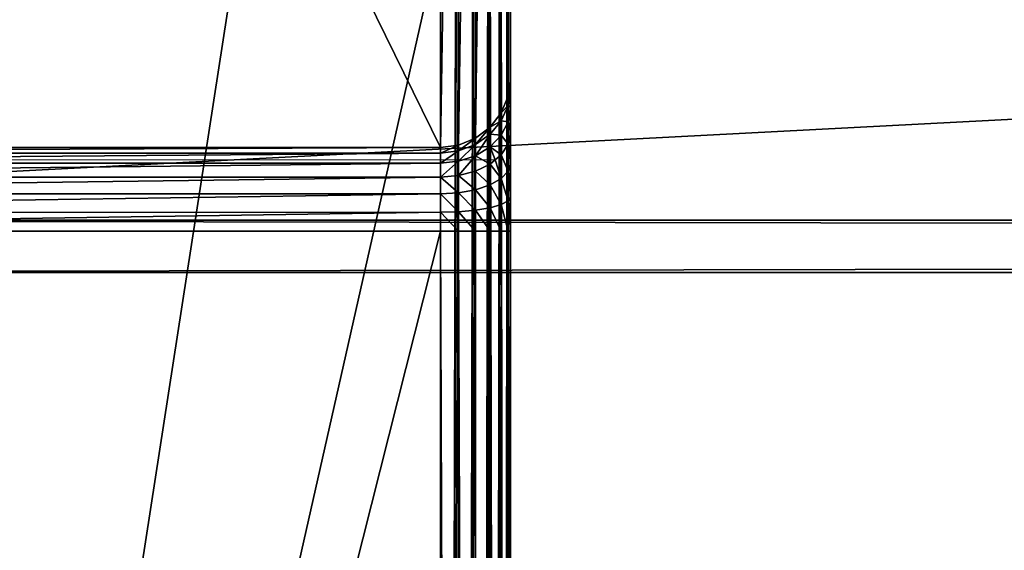
# Model space of a CAD drawing. Units: millimetres. Extents: x 0 to 1800, y 0 to 485.
# Drawn here: x 56 to 113, y 363 to 394 of the extents above; entities that cross this region are included whole.
import ezdxf

# ---------------------------------------------------------------- set-up
doc = ezdxf.new("R2010")
doc.units = ezdxf.units.MM
doc.layers.get('0').update_dxf_attribs({"true_color": 0xff5454})

# ---------------------------------------------------------------- blocks, each defined once
blk = doc.blocks.new('Grupa_44')
for p, q in [((0, 3, 37), (0, 1797, 37)), ((0, 1797, 3), (0, 3, 3)), ((3, 3, 40), (3, 1797, 40)), ((3, 3), (3, 1797))]:
    blk.add_line(p, q)
mesh = blk.add_polyface()
corners = [(0, 1797, 37), (0, 3, 3), (0, 3, 37), (0, 1797, 3)]
mesh.append_faces([[corners[k] for k in face] for face in [(0, 1, 2), (1, 0, 3)]], dxfattribs={"vtx0": -1})
mesh = blk.add_polyface()
corners = [(3, 1797, 40), (0, 3, 37), (3, 3, 40), (0, 1797, 37)]
mesh.append_faces([[corners[k] for k in face] for face in [(0, 1, 2), (1, 0, 3)]], dxfattribs={"vtx0": -1})
mesh = blk.add_polyface()
corners = [(0, 1797, 3), (3, 3), (0, 3, 3), (3, 1797)]
mesh.append_faces([[corners[k] for k in face] for face in [(0, 1, 2), (1, 0, 3)]], dxfattribs={"vtx0": -1})
mesh = blk.add_polyface()
corners = [(97, 3, 40), (3, 1797, 40), (3, 3, 40), (97, 1797, 40)]
mesh.append_faces([[corners[k] for k in face] for face in [(0, 1, 2), (1, 0, 3)]], dxfattribs={"vtx0": -1})
mesh = blk.add_polyface()
corners = [(97, 1797), (3, 3), (3, 1797), (97, 3)]
mesh.append_faces([[corners[k] for k in face] for face in [(0, 1, 2), (1, 0, 3)]], dxfattribs={"vtx0": -1})
blk = doc.blocks.new('P_aszczZewn_trzny_6')
for p, q in [((76, 33.065), (76, 498.255)), ((77.035, 498.231, 0.136), (77.035, 33.09, 0.136)), ((78, 498.161, 0.536), (78, 33.163, 0.536)), ((78.828, 498.049, 1.172), (78.828, 33.278, 1.172)), ((79.464, 497.903, 2), (79.464, 33.429, 2)), ((79.864, 497.732, 2.965), (79.864, 33.604, 2.965)), ((80, 33.792, 4), (80, 497.55, 4)), ((76, 474.42, 20), (76, 57.89, 20)), ((77.035, 57.89, 19.864), (77.035, 474.42, 19.864)), ((78, 57.89, 19.464), (78, 474.42, 19.464)), ((78.828, 57.89, 18.828), (78.828, 474.42, 18.828)), ((79.464, 57.89, 18), (79.464, 474.42, 18)), ((79.864, 57.89, 17.035), (79.864, 474.42, 17.035)), ((80, 474.42, 16), (80, 57.89, 16)), ((79.464, 106.983, 406.907), (79.464, 426.507, 406.907)), ((79.864, 106.808, 405.942), (79.864, 426.677, 405.942)), ((80, 426.859, 404.907), (80, 106.62, 404.907)), ((76, 426.154, 408.907), (76, 107.346, 408.907)), ((77.035, 107.321, 408.771), (77.035, 426.178, 408.771)), ((78, 107.249, 408.371), (78, 426.248, 408.371)), ((78.828, 107.133, 407.735), (78.828, 426.36, 407.735)), ((76, 409.372, 388.907), (76, 124.249, 388.907)), ((77.035, 124.249, 389.043), (77.035, 409.372, 389.043)), ((78, 124.249, 389.443), (78, 409.372, 389.443)), ((78.828, 124.249, 390.078), (78.828, 409.372, 390.078)), ((79.464, 124.249, 390.907), (79.464, 409.372, 390.907)), ((79.864, 124.249, 391.872), (79.864, 409.372, 391.872)), ((80, 409.372, 392.907), (80, 124.249, 392.907)), ((76, 124.249, 388.907), (4, 124.254, 388.906)), ((76, 124.249, 388.907), (76, 123.172, 388.771)), ((77.035, 124.249, 389.043), (76, 124.249, 388.907)), ((77.035, 123.142, 388.903), (77.035, 124.249, 389.043)), ((78, 124.249, 389.443), (77.035, 124.249, 389.043)), ((78, 123.054, 389.291), (78, 124.249, 389.443)), ((78.828, 124.249, 390.078), (78, 124.249, 389.443)), ((78.828, 122.913, 389.909), (78.828, 124.249, 390.078)), ((79.464, 124.249, 390.907), (78.828, 124.249, 390.078)), ((79.464, 122.729, 390.715), (79.464, 124.249, 390.907)), ((79.864, 124.249, 391.872), (79.464, 124.249, 390.907)), ((79.864, 122.516, 391.652), (79.864, 124.249, 391.872)), ((80, 124.249, 392.907), (79.864, 124.249, 391.872)), ((80, 124.249, 392.907), (80, 122.286, 392.658)), ((4, 123.178, 388.77), (76, 123.172, 388.771)), ((76, 123.172, 388.771), (76, 122.12, 388.371)), ((76, 123.172, 388.771), (77.035, 123.142, 388.903)), ((77.035, 123.142, 388.903), (78, 123.054, 389.291)), ((77.035, 122.061, 388.492), (77.035, 123.142, 388.903)), ((78, 123.054, 389.291), (78.828, 122.913, 389.909)), ((78, 121.885, 388.848), (78, 123.054, 389.291)), ((78.828, 121.607, 389.413), (78.828, 122.913, 389.909)), ((78.828, 122.913, 389.909), (79.464, 122.729, 390.715)), ((79.464, 122.729, 390.715), (79.864, 122.516, 391.652)), ((79.464, 121.244, 390.15), (79.464, 122.729, 390.715)), ((4, 122.125, 388.37), (76, 122.12, 388.371)), ((76, 122.12, 388.371), (76, 121.164, 387.735)), ((76, 122.12, 388.371), (77.035, 122.061, 388.492)), ((79.864, 122.516, 391.652), (80, 122.286, 392.658)), ((79.864, 120.822, 391.009), (79.864, 122.516, 391.652)), ((80, 122.286, 392.658), (80, 120.368, 391.93)), ((77.035, 121.078, 387.839), (77.035, 122.061, 388.492)), ((77.035, 122.061, 388.492), (78, 121.885, 388.848)), ((78, 120.824, 388.142), (78, 121.885, 388.848)), ((78, 121.885, 388.848), (78.828, 121.607, 389.413)), ((78.828, 121.607, 389.413), (79.464, 121.244, 390.15)), ((78.828, 120.421, 388.624), (78.828, 121.607, 389.413)), ((4, 121.169, 387.734), (76, 121.164, 387.735)), ((76, 121.164, 387.735), (76, 120.369, 386.907)), ((76, 121.164, 387.735), (77.035, 121.078, 387.839)), ((77.035, 120.26, 386.987), (77.035, 121.078, 387.839)), ((77.035, 121.078, 387.839), (78, 120.824, 388.142)), ((79.464, 121.244, 390.15), (79.864, 120.822, 391.009)), ((79.464, 119.895, 389.253), (79.464, 121.244, 390.15)), ((78, 120.824, 388.142), (78.828, 120.421, 388.624)), ((78, 119.941, 387.222), (78, 120.824, 388.142)), ((78.828, 120.421, 388.624), (79.114, 120.184, 388.907)), ((78.828, 119.434, 387.596), (78.828, 120.421, 388.624)), ((79.864, 120.822, 391.009), (80, 120.368, 391.93)), ((79.864, 119.283, 389.985), (79.864, 120.822, 391.009)), ((79.114, 120.184, 388.907), (0.886, 120.19, 388.906)), ((4, 120.375, 386.906), (76, 120.369, 386.907)), ((76, 120.369, 386.907), (77.035, 120.26, 386.987)), ((76, 120.369, 386.907), (76, 119.79, 385.942)), ((77.035, 119.665, 385.995), (77.035, 120.26, 386.987)), ((77.035, 120.26, 386.987), (78, 119.941, 387.222)), ((78, 119.941, 387.222), (78.828, 119.434, 387.596)), ((78, 119.298, 386.151), (78, 119.941, 387.222)), ((79.114, 120.184, 388.907), (79.464, 119.895, 389.253)), ((79.464, 119.895, 389.253), (79.864, 119.283, 389.985)), ((79.464, 118.773, 388.084), (79.464, 119.895, 389.253)), ((80, 120.368, 391.93), (80, 118.626, 390.771)), ((4, 119.795, 385.941), (76, 119.79, 385.942)), ((76, 119.465, 384.907), (4, 119.47, 384.906)), ((76, 119.79, 385.942), (77.035, 119.665, 385.995)), ((76, 119.79, 385.942), (76, 119.465, 384.907)), ((76, 54.546, 24), (76, 119.465, 384.907)), ((77.035, 119.331, 384.931), (76, 119.465, 384.907)), ((77.035, 119.665, 385.995), (78, 119.298, 386.151)), ((77.035, 119.331, 384.931), (77.035, 119.665, 385.995)), ((77.035, 119.331, 384.931), (77.035, 54.411, 24.024)), ((78, 118.937, 385.002), (77.035, 119.331, 384.931)), ((78, 118.937, 385.002), (78, 119.298, 386.151)), ((78, 119.298, 386.151), (78.828, 118.715, 386.399)), ((78.828, 119.434, 387.596), (79.464, 118.773, 388.084)), ((78.828, 118.715, 386.399), (78.828, 119.434, 387.596)), ((79.864, 119.283, 389.985), (80, 118.626, 390.771)), ((79.864, 118.003, 388.652), (79.864, 119.283, 389.985)), ((78, 118.937, 385.002), (78, 54.018, 24.095)), ((78.828, 118.312, 385.114), (78, 118.937, 385.002)), ((78.828, 118.715, 386.399), (79.464, 117.955, 386.722)), ((78.828, 118.312, 385.114), (78.828, 118.715, 386.399)), ((79.464, 118.773, 388.084), (79.864, 118.003, 388.652)), ((79.464, 117.955, 386.722), (79.464, 118.773, 388.084)), ((78.828, 118.312, 385.114), (78.828, 53.392, 24.207)), ((79.464, 117.496, 385.261), (78.828, 118.312, 385.114)), ((80, 118.626, 390.771), (80, 117.176, 389.261)), ((79.464, 117.955, 386.722), (79.864, 117.07, 387.099)), ((79.464, 117.496, 385.261), (79.464, 117.955, 386.722)), ((79.864, 118.003, 388.652), (80, 117.176, 389.261)), ((79.864, 117.07, 387.099), (79.864, 118.003, 388.652)), ((79.464, 117.496, 385.261), (79.464, 52.577, 24.354)), ((79.864, 116.547, 385.432), (79.464, 117.496, 385.261)), ((79.864, 117.07, 387.099), (80, 116.12, 387.502)), ((79.864, 116.547, 385.432), (79.864, 117.07, 387.099)), ((80, 117.176, 389.261), (80, 116.12, 387.502)), ((79.864, 116.547, 385.432), (79.864, 51.628, 24.525)), ((80, 115.528, 385.615), (79.864, 116.547, 385.432)), ((80, 116.12, 387.502), (80, 115.528, 385.615)), ((80, 50.609, 24.708), (80, 115.528, 385.615))]:
    blk.add_line(p, q)
mesh = blk.add_polyface()
corners = [(4, 498.255), (76, 33.065), (4, 33.065), (76, 498.255)]
mesh.append_faces([[corners[k] for k in face] for face in [(0, 1, 2), (1, 0, 3)]], dxfattribs={"vtx0": -1})
mesh = blk.add_polyface()
corners = [(76, 498.255), (77.035, 33.09, 0.136), (76, 33.065), (77.035, 498.231, 0.136)]
mesh.append_faces([[corners[k] for k in face] for face in [(0, 1, 2), (1, 0, 3)]], dxfattribs={"vtx0": -1})
mesh = blk.add_polyface()
corners = [(77.035, 498.231, 0.136), (78, 33.163, 0.536), (77.035, 33.09, 0.136), (78, 498.161, 0.536)]
mesh.append_faces([[corners[k] for k in face] for face in [(0, 1, 2), (1, 0, 3)]], dxfattribs={"vtx0": -1})
mesh = blk.add_polyface()
corners = [(78, 498.161, 0.536), (78.828, 33.278, 1.172), (78, 33.163, 0.536), (78.828, 498.049, 1.172)]
mesh.append_faces([[corners[k] for k in face] for face in [(0, 1, 2), (1, 0, 3)]], dxfattribs={"vtx0": -1})
mesh = blk.add_polyface()
corners = [(78.828, 498.049, 1.172), (79.464, 33.429, 2), (78.828, 33.278, 1.172), (79.464, 497.903, 2)]
mesh.append_faces([[corners[k] for k in face] for face in [(0, 1, 2), (1, 0, 3)]], dxfattribs={"vtx0": -1})
mesh = blk.add_polyface()
corners = [(79.464, 497.903, 2), (79.864, 33.604, 2.965), (79.464, 33.429, 2), (79.864, 497.732, 2.965)]
mesh.append_faces([[corners[k] for k in face] for face in [(0, 1, 2), (1, 0, 3)]], dxfattribs={"vtx0": -1})
mesh = blk.add_polyface()
corners = [(79.864, 497.732, 2.965), (80, 33.792, 4), (79.864, 33.604, 2.965), (80, 497.55, 4)]
mesh.append_faces([[corners[k] for k in face] for face in [(0, 1, 2), (1, 0, 3)]], dxfattribs={"vtx0": -1})
mesh = blk.add_polyface()
corners = [(80, 33.792, 4), (80, 51.011, 20.354), (80, 50.505, 22.454), (80, 52.093, 18.551), (80, 53.676, 17.167), (80, 55.654, 16.297), (80, 57.89, 16), (80, 497.55, 4), (80, 474.42, 16), (80, 476.653, 16.296), (80, 478.629, 17.165), (80, 480.214, 18.547), (80, 481.299, 20.347), (80, 481.812, 22.444), (80, 50.609, 24.708), (80, 106.62, 404.907), (80, 115.528, 385.615), (80, 116.12, 387.502), (80, 117.176, 389.261), (80, 118.626, 390.771), (80, 120.368, 391.93), (80, 122.286, 392.658), (80, 124.249, 392.907), (80, 426.859, 404.907), (80, 409.372, 392.907), (80, 411.336, 392.658), (80, 413.254, 391.928), (80, 414.995, 390.767), (80, 416.44, 389.254), (80, 417.492, 387.492), (80, 418.078, 385.601), (80, 481.716, 24.695)]
mesh.append_faces([[corners[k] for k in face] for face in [(1, 0, 3), (3, 0, 4), (4, 0, 5), (5, 0, 6), (6, 7, 8), (8, 7, 9), (9, 7, 10), (10, 7, 11), (11, 7, 12), (12, 7, 13), (0, 14, 15), (14, 0, 2), (15, 22, 23), (23, 31, 7)]], dxfattribs={"vtx0": -1, "vtx1": -1})
mesh.append_faces([[corners[k] for k in face] for face in [(0, 1, 2), (6, 0, 7), (15, 14, 16), (15, 16, 17), (15, 17, 18), (15, 18, 19), (15, 19, 20), (15, 20, 21), (15, 21, 22), (23, 22, 24), (23, 24, 25), (23, 25, 26), (23, 26, 27), (23, 27, 28), (23, 28, 29), (23, 29, 30), (23, 30, 31), (7, 31, 13)]], dxfattribs={"vtx0": -1, "vtx2": -1})
mesh = blk.add_polyface()
corners = [(44.1, 57.891, 20), (4, 474.42, 20), (4, 57.893, 20), (76, 474.42, 20), (76, 57.89, 20)]
mesh.append_faces([[corners[k] for k in face] for face in [(0, 1, 2), (3, 0, 4)]], dxfattribs={"vtx0": -1})
mesh.append_faces([[corners[k] for k in face] for face in [(1, 0, 3)]], dxfattribs={"vtx0": -1, "vtx1": -1})
mesh = blk.add_polyface()
corners = [(77.035, 57.89, 19.864), (76, 474.42, 20), (76, 57.89, 20), (77.035, 474.42, 19.864)]
mesh.append_faces([[corners[k] for k in face] for face in [(0, 1, 2), (1, 0, 3)]], dxfattribs={"vtx0": -1})
mesh = blk.add_polyface()
corners = [(78, 57.89, 19.464), (77.035, 474.42, 19.864), (77.035, 57.89, 19.864), (78, 474.42, 19.464)]
mesh.append_faces([[corners[k] for k in face] for face in [(0, 1, 2), (1, 0, 3)]], dxfattribs={"vtx0": -1})
mesh = blk.add_polyface()
corners = [(78.828, 57.89, 18.828), (78, 474.42, 19.464), (78, 57.89, 19.464), (78.828, 474.42, 18.828)]
mesh.append_faces([[corners[k] for k in face] for face in [(0, 1, 2), (1, 0, 3)]], dxfattribs={"vtx0": -1})
mesh = blk.add_polyface()
corners = [(79.464, 57.89, 18), (78.828, 474.42, 18.828), (78.828, 57.89, 18.828), (79.464, 474.42, 18)]
mesh.append_faces([[corners[k] for k in face] for face in [(0, 1, 2), (1, 0, 3)]], dxfattribs={"vtx0": -1})
mesh = blk.add_polyface()
corners = [(79.864, 57.89, 17.035), (79.464, 474.42, 18), (79.464, 57.89, 18), (79.864, 474.42, 17.035)]
mesh.append_faces([[corners[k] for k in face] for face in [(0, 1, 2), (1, 0, 3)]], dxfattribs={"vtx0": -1})
mesh = blk.add_polyface()
corners = [(80, 57.89, 16), (79.864, 474.42, 17.035), (79.864, 57.89, 17.035), (80, 474.42, 16)]
mesh.append_faces([[corners[k] for k in face] for face in [(0, 1, 2), (1, 0, 3)]], dxfattribs={"vtx0": -1})
mesh = blk.add_polyface()
corners = [(79.464, 426.507, 406.907), (78.828, 107.133, 407.735), (79.464, 106.983, 406.907), (78.828, 426.36, 407.735)]
mesh.append_faces([[corners[k] for k in face] for face in [(0, 1, 2), (1, 0, 3)]], dxfattribs={"vtx0": -1})
mesh = blk.add_polyface()
corners = [(79.864, 426.677, 405.942), (79.464, 106.983, 406.907), (79.864, 106.808, 405.942), (79.464, 426.507, 406.907)]
mesh.append_faces([[corners[k] for k in face] for face in [(0, 1, 2), (1, 0, 3)]], dxfattribs={"vtx0": -1})
mesh = blk.add_polyface()
corners = [(80, 426.859, 404.907), (79.864, 106.808, 405.942), (80, 106.62, 404.907), (79.864, 426.677, 405.942)]
mesh.append_faces([[corners[k] for k in face] for face in [(0, 1, 2), (1, 0, 3)]], dxfattribs={"vtx0": -1})
mesh = blk.add_polyface()
corners = [(76, 107.346, 408.907), (4, 426.154, 408.907), (4, 107.346, 408.907), (76, 426.154, 408.907)]
mesh.append_faces([[corners[k] for k in face] for face in [(0, 1, 2), (1, 0, 3)]], dxfattribs={"vtx0": -1})
mesh = blk.add_polyface()
corners = [(77.035, 107.321, 408.771), (76, 426.154, 408.907), (76, 107.346, 408.907), (77.035, 426.178, 408.771)]
mesh.append_faces([[corners[k] for k in face] for face in [(0, 1, 2), (1, 0, 3)]], dxfattribs={"vtx0": -1})
mesh = blk.add_polyface()
corners = [(78, 107.249, 408.371), (77.035, 426.178, 408.771), (77.035, 107.321, 408.771), (78, 426.248, 408.371)]
mesh.append_faces([[corners[k] for k in face] for face in [(0, 1, 2), (1, 0, 3)]], dxfattribs={"vtx0": -1})
mesh = blk.add_polyface()
corners = [(78.828, 107.133, 407.735), (78, 426.248, 408.371), (78, 107.249, 408.371), (78.828, 426.36, 407.735)]
mesh.append_faces([[corners[k] for k in face] for face in [(0, 1, 2), (1, 0, 3)]], dxfattribs={"vtx0": -1})
mesh = blk.add_polyface()
corners = [(4, 409.372, 388.907), (76, 124.249, 388.907), (4, 124.254, 388.906), (76, 409.372, 388.907)]
mesh.append_faces([[corners[k] for k in face] for face in [(0, 1, 2), (1, 0, 3)]], dxfattribs={"vtx0": -1})
mesh = blk.add_polyface()
corners = [(77.035, 409.372, 389.043), (76, 124.249, 388.907), (76, 409.372, 388.907), (77.035, 124.249, 389.043)]
mesh.append_faces([[corners[k] for k in face] for face in [(0, 1, 2), (1, 0, 3)]], dxfattribs={"vtx0": -1})
mesh = blk.add_polyface()
corners = [(78, 409.372, 389.443), (77.035, 124.249, 389.043), (77.035, 409.372, 389.043), (78, 124.249, 389.443)]
mesh.append_faces([[corners[k] for k in face] for face in [(0, 1, 2), (1, 0, 3)]], dxfattribs={"vtx0": -1})
mesh = blk.add_polyface()
corners = [(78, 409.372, 389.443), (78.828, 124.249, 390.078), (78, 124.249, 389.443), (78.828, 409.372, 390.078)]
mesh.append_faces([[corners[k] for k in face] for face in [(0, 1, 2), (1, 0, 3)]], dxfattribs={"vtx0": -1})
mesh = blk.add_polyface()
corners = [(78.828, 409.372, 390.078), (79.464, 124.249, 390.907), (78.828, 124.249, 390.078), (79.464, 409.372, 390.907)]
mesh.append_faces([[corners[k] for k in face] for face in [(0, 1, 2), (1, 0, 3)]], dxfattribs={"vtx0": -1})
mesh = blk.add_polyface()
corners = [(79.464, 409.372, 390.907), (79.864, 124.249, 391.872), (79.464, 124.249, 390.907), (79.864, 409.372, 391.872)]
mesh.append_faces([[corners[k] for k in face] for face in [(0, 1, 2), (1, 0, 3)]], dxfattribs={"vtx0": -1})
mesh = blk.add_polyface()
corners = [(79.864, 409.372, 391.872), (80, 124.249, 392.907), (79.864, 124.249, 391.872), (80, 409.372, 392.907)]
mesh.append_faces([[corners[k] for k in face] for face in [(0, 1, 2), (1, 0, 3)]], dxfattribs={"vtx0": -1})
mesh = blk.add_polyface()
corners = [(4, 124.254, 388.906), (76, 123.172, 388.771), (4, 123.178, 388.77), (76, 124.249, 388.907)]
mesh.append_faces([[corners[k] for k in face] for face in [(0, 1, 2), (1, 0, 3)]], dxfattribs={"vtx0": -1})
mesh = blk.add_polyface()
corners = [(77.035, 124.249, 389.043), (76, 123.172, 388.771), (76, 124.249, 388.907), (77.035, 123.142, 388.903)]
mesh.append_faces([[corners[k] for k in face] for face in [(0, 1, 2), (1, 0, 3)]], dxfattribs={"vtx0": -1})
mesh = blk.add_polyface()
corners = [(78, 124.249, 389.443), (77.035, 123.142, 388.903), (77.035, 124.249, 389.043), (78, 123.054, 389.291)]
mesh.append_faces([[corners[k] for k in face] for face in [(0, 1, 2), (1, 0, 3)]], dxfattribs={"vtx0": -1})
mesh = blk.add_polyface()
corners = [(78.828, 124.249, 390.078), (78, 123.054, 389.291), (78, 124.249, 389.443), (78.828, 122.913, 389.909)]
mesh.append_faces([[corners[k] for k in face] for face in [(0, 1, 2), (1, 0, 3)]], dxfattribs={"vtx0": -1})
mesh = blk.add_polyface()
corners = [(78.828, 122.913, 389.909), (79.464, 124.249, 390.907), (79.464, 122.729, 390.715), (78.828, 124.249, 390.078)]
mesh.append_faces([[corners[k] for k in face] for face in [(0, 1, 2), (1, 0, 3)]], dxfattribs={"vtx0": -1})
mesh = blk.add_polyface()
corners = [(79.464, 122.729, 390.715), (79.864, 124.249, 391.872), (79.864, 122.516, 391.652), (79.464, 124.249, 390.907)]
mesh.append_faces([[corners[k] for k in face] for face in [(0, 1, 2), (1, 0, 3)]], dxfattribs={"vtx0": -1})
mesh = blk.add_polyface()
corners = [(79.864, 122.516, 391.652), (80, 124.249, 392.907), (80, 122.286, 392.658), (79.864, 124.249, 391.872)]
mesh.append_faces([[corners[k] for k in face] for face in [(0, 1, 2), (1, 0, 3)]], dxfattribs={"vtx0": -1})
mesh = blk.add_polyface()
corners = [(4, 123.178, 388.77), (76, 122.12, 388.371), (4, 122.125, 388.37), (76, 123.172, 388.771)]
mesh.append_faces([[corners[k] for k in face] for face in [(0, 1, 2), (1, 0, 3)]], dxfattribs={"vtx0": -1})
mesh = blk.add_polyface()
corners = [(77.035, 123.142, 388.903), (76, 122.12, 388.371), (76, 123.172, 388.771), (77.035, 122.061, 388.492)]
mesh.append_faces([[corners[k] for k in face] for face in [(0, 1, 2), (1, 0, 3)]], dxfattribs={"vtx0": -1})
mesh = blk.add_polyface()
corners = [(78, 123.054, 389.291), (77.035, 122.061, 388.492), (77.035, 123.142, 388.903), (78, 121.885, 388.848)]
mesh.append_faces([[corners[k] for k in face] for face in [(0, 1, 2), (1, 0, 3)]], dxfattribs={"vtx0": -1})
mesh = blk.add_polyface()
corners = [(78.828, 122.913, 389.909), (78, 121.885, 388.848), (78, 123.054, 389.291), (78.828, 121.607, 389.413)]
mesh.append_faces([[corners[k] for k in face] for face in [(0, 1, 2), (1, 0, 3)]], dxfattribs={"vtx0": -1})
mesh = blk.add_polyface()
corners = [(78.828, 121.607, 389.413), (79.464, 122.729, 390.715), (79.464, 121.244, 390.15), (78.828, 122.913, 389.909)]
mesh.append_faces([[corners[k] for k in face] for face in [(0, 1, 2), (1, 0, 3)]], dxfattribs={"vtx0": -1})
mesh = blk.add_polyface()
corners = [(79.464, 121.244, 390.15), (79.864, 122.516, 391.652), (79.864, 120.822, 391.009), (79.464, 122.729, 390.715)]
mesh.append_faces([[corners[k] for k in face] for face in [(0, 1, 2), (1, 0, 3)]], dxfattribs={"vtx0": -1})
mesh = blk.add_polyface()
corners = [(4, 122.125, 388.37), (76, 121.164, 387.735), (4, 121.169, 387.734), (76, 122.12, 388.371)]
mesh.append_faces([[corners[k] for k in face] for face in [(0, 1, 2), (1, 0, 3)]], dxfattribs={"vtx0": -1})
mesh = blk.add_polyface()
corners = [(77.035, 122.061, 388.492), (76, 121.164, 387.735), (76, 122.12, 388.371), (77.035, 121.078, 387.839)]
mesh.append_faces([[corners[k] for k in face] for face in [(0, 1, 2), (1, 0, 3)]], dxfattribs={"vtx0": -1})
mesh = blk.add_polyface()
corners = [(79.864, 120.822, 391.009), (80, 122.286, 392.658), (80, 120.368, 391.93), (79.864, 122.516, 391.652)]
mesh.append_faces([[corners[k] for k in face] for face in [(0, 1, 2), (1, 0, 3)]], dxfattribs={"vtx0": -1})
mesh = blk.add_polyface()
corners = [(78, 121.885, 388.848), (77.035, 121.078, 387.839), (77.035, 122.061, 388.492), (78, 120.824, 388.142)]
mesh.append_faces([[corners[k] for k in face] for face in [(0, 1, 2), (1, 0, 3)]], dxfattribs={"vtx0": -1})
mesh = blk.add_polyface()
corners = [(78.828, 121.607, 389.413), (78, 120.824, 388.142), (78, 121.885, 388.848), (78.828, 120.421, 388.624)]
mesh.append_faces([[corners[k] for k in face] for face in [(0, 1, 2), (1, 0, 3)]], dxfattribs={"vtx0": -1})
mesh = blk.add_polyface()
corners = [(79.114, 120.184, 388.907), (79.464, 121.244, 390.15), (79.464, 119.895, 389.253), (78.828, 120.421, 388.624), (78.828, 121.607, 389.413)]
mesh.append_faces([[corners[k] for k in face] for face in [(0, 1, 2), (1, 3, 4)]], dxfattribs={"vtx0": -1})
mesh.append_faces([[corners[k] for k in face] for face in [(1, 0, 3)]], dxfattribs={"vtx0": -1, "vtx2": -1})
mesh = blk.add_polyface()
corners = [(4, 121.169, 387.734), (76, 120.369, 386.907), (4, 120.375, 386.906), (76, 121.164, 387.735)]
mesh.append_faces([[corners[k] for k in face] for face in [(0, 1, 2), (1, 0, 3)]], dxfattribs={"vtx0": -1})
mesh = blk.add_polyface()
corners = [(76, 121.164, 387.735), (77.035, 120.26, 386.987), (76, 120.369, 386.907), (77.035, 121.078, 387.839)]
mesh.append_faces([[corners[k] for k in face] for face in [(0, 1, 2), (1, 0, 3)]], dxfattribs={"vtx0": -1})
mesh = blk.add_polyface()
corners = [(77.035, 121.078, 387.839), (78, 119.941, 387.222), (77.035, 120.26, 386.987), (78, 120.824, 388.142)]
mesh.append_faces([[corners[k] for k in face] for face in [(0, 1, 2), (1, 0, 3)]], dxfattribs={"vtx0": -1})
mesh = blk.add_polyface()
corners = [(79.464, 119.895, 389.253), (79.864, 120.822, 391.009), (79.864, 119.283, 389.985), (79.464, 121.244, 390.15)]
mesh.append_faces([[corners[k] for k in face] for face in [(0, 1, 2), (1, 0, 3)]], dxfattribs={"vtx0": -1})
mesh = blk.add_polyface()
corners = [(78, 119.941, 387.222), (78.828, 120.421, 388.624), (78.828, 119.434, 387.596), (78, 120.824, 388.142)]
mesh.append_faces([[corners[k] for k in face] for face in [(0, 1, 2), (1, 0, 3)]], dxfattribs={"vtx0": -1})
mesh = blk.add_polyface()
corners = [(78.828, 119.434, 387.596), (79.464, 119.895, 389.253), (79.464, 118.773, 388.084), (79.114, 120.184, 388.907), (78.828, 120.421, 388.624)]
mesh.append_faces([[corners[k] for k in face] for face in [(0, 1, 2), (3, 0, 4)]], dxfattribs={"vtx0": -1})
mesh.append_faces([[corners[k] for k in face] for face in [(1, 0, 3)]], dxfattribs={"vtx0": -1, "vtx1": -1})
mesh = blk.add_polyface()
corners = [(79.864, 119.283, 389.985), (80, 120.368, 391.93), (80, 118.626, 390.771), (79.864, 120.822, 391.009)]
mesh.append_faces([[corners[k] for k in face] for face in [(0, 1, 2), (1, 0, 3)]], dxfattribs={"vtx0": -1})
mesh = blk.add_polyface()
corners = [(4, 120.375, 386.906), (76, 119.79, 385.942), (4, 119.795, 385.941), (76, 120.369, 386.907)]
mesh.append_faces([[corners[k] for k in face] for face in [(0, 1, 2), (1, 0, 3)]], dxfattribs={"vtx0": -1})
mesh = blk.add_polyface()
corners = [(76, 120.369, 386.907), (77.035, 119.665, 385.995), (76, 119.79, 385.942), (77.035, 120.26, 386.987)]
mesh.append_faces([[corners[k] for k in face] for face in [(0, 1, 2), (1, 0, 3)]], dxfattribs={"vtx0": -1})
mesh = blk.add_polyface()
corners = [(77.035, 120.26, 386.987), (78, 119.298, 386.151), (77.035, 119.665, 385.995), (78, 119.941, 387.222)]
mesh.append_faces([[corners[k] for k in face] for face in [(0, 1, 2), (1, 0, 3)]], dxfattribs={"vtx0": -1})
mesh = blk.add_polyface()
corners = [(78, 119.941, 387.222), (78.828, 118.715, 386.399), (78, 119.298, 386.151), (78.828, 119.434, 387.596)]
mesh.append_faces([[corners[k] for k in face] for face in [(0, 1, 2), (1, 0, 3)]], dxfattribs={"vtx0": -1})
mesh = blk.add_polyface()
corners = [(79.464, 118.773, 388.084), (79.864, 119.283, 389.985), (79.864, 118.003, 388.652), (79.464, 119.895, 389.253)]
mesh.append_faces([[corners[k] for k in face] for face in [(0, 1, 2), (1, 0, 3)]], dxfattribs={"vtx0": -1})
mesh = blk.add_polyface()
corners = [(4, 119.795, 385.941), (76, 119.465, 384.907), (4, 119.47, 384.906), (76, 119.79, 385.942)]
mesh.append_faces([[corners[k] for k in face] for face in [(0, 1, 2), (1, 0, 3)]], dxfattribs={"vtx0": -1})
mesh = blk.add_polyface()
corners = [(4, 119.47, 384.906), (44.1, 54.547, 24), (4, 54.548, 24), (76, 119.465, 384.907), (76, 54.546, 24)]
mesh.append_faces([[corners[k] for k in face] for face in [(0, 1, 2), (1, 3, 4)]], dxfattribs={"vtx0": -1})
mesh.append_faces([[corners[k] for k in face] for face in [(3, 1, 0)]], dxfattribs={"vtx0": -1, "vtx1": -1})
mesh = blk.add_polyface()
corners = [(76, 119.79, 385.942), (77.035, 119.331, 384.931), (76, 119.465, 384.907), (77.035, 119.665, 385.995)]
mesh.append_faces([[corners[k] for k in face] for face in [(0, 1, 2), (1, 0, 3)]], dxfattribs={"vtx0": -1})
mesh = blk.add_polyface()
corners = [(76, 119.465, 384.907), (77.035, 54.411, 24.024), (76, 54.546, 24), (77.035, 119.331, 384.931)]
mesh.append_faces([[corners[k] for k in face] for face in [(0, 1, 2), (1, 0, 3)]], dxfattribs={"vtx0": -1})
mesh = blk.add_polyface()
corners = [(77.035, 119.665, 385.995), (78, 118.937, 385.002), (77.035, 119.331, 384.931), (78, 119.298, 386.151)]
mesh.append_faces([[corners[k] for k in face] for face in [(0, 1, 2), (1, 0, 3)]], dxfattribs={"vtx0": -1})
mesh = blk.add_polyface()
corners = [(77.035, 119.331, 384.931), (78, 54.018, 24.095), (77.035, 54.411, 24.024), (78, 118.937, 385.002)]
mesh.append_faces([[corners[k] for k in face] for face in [(0, 1, 2), (1, 0, 3)]], dxfattribs={"vtx0": -1})
mesh = blk.add_polyface()
corners = [(78, 119.298, 386.151), (78.828, 118.312, 385.114), (78, 118.937, 385.002), (78.828, 118.715, 386.399)]
mesh.append_faces([[corners[k] for k in face] for face in [(0, 1, 2), (1, 0, 3)]], dxfattribs={"vtx0": -1})
mesh = blk.add_polyface()
corners = [(78.828, 118.715, 386.399), (79.464, 118.773, 388.084), (79.464, 117.955, 386.722), (78.828, 119.434, 387.596)]
mesh.append_faces([[corners[k] for k in face] for face in [(0, 1, 2), (1, 0, 3)]], dxfattribs={"vtx0": -1})
mesh = blk.add_polyface()
corners = [(79.864, 118.003, 388.652), (80, 118.626, 390.771), (80, 117.176, 389.261), (79.864, 119.283, 389.985)]
mesh.append_faces([[corners[k] for k in face] for face in [(0, 1, 2), (1, 0, 3)]], dxfattribs={"vtx0": -1})
mesh = blk.add_polyface()
corners = [(78, 118.937, 385.002), (78.828, 53.392, 24.207), (78, 54.018, 24.095), (78.828, 118.312, 385.114)]
mesh.append_faces([[corners[k] for k in face] for face in [(0, 1, 2), (1, 0, 3)]], dxfattribs={"vtx0": -1})
mesh = blk.add_polyface()
corners = [(78.828, 118.312, 385.114), (79.464, 117.955, 386.722), (79.464, 117.496, 385.261), (78.828, 118.715, 386.399)]
mesh.append_faces([[corners[k] for k in face] for face in [(0, 1, 2), (1, 0, 3)]], dxfattribs={"vtx0": -1})
mesh = blk.add_polyface()
corners = [(79.464, 117.955, 386.722), (79.864, 118.003, 388.652), (79.864, 117.07, 387.099), (79.464, 118.773, 388.084)]
mesh.append_faces([[corners[k] for k in face] for face in [(0, 1, 2), (1, 0, 3)]], dxfattribs={"vtx0": -1})
mesh = blk.add_polyface()
corners = [(78.828, 53.392, 24.207), (79.464, 117.496, 385.261), (79.464, 52.577, 24.354), (78.828, 118.312, 385.114)]
mesh.append_faces([[corners[k] for k in face] for face in [(0, 1, 2), (1, 0, 3)]], dxfattribs={"vtx0": -1})
mesh = blk.add_polyface()
corners = [(79.464, 117.496, 385.261), (79.864, 117.07, 387.099), (79.864, 116.547, 385.432), (79.464, 117.955, 386.722)]
mesh.append_faces([[corners[k] for k in face] for face in [(0, 1, 2), (1, 0, 3)]], dxfattribs={"vtx0": -1})
mesh = blk.add_polyface()
corners = [(79.864, 117.07, 387.099), (80, 117.176, 389.261), (80, 116.12, 387.502), (79.864, 118.003, 388.652)]
mesh.append_faces([[corners[k] for k in face] for face in [(0, 1, 2), (1, 0, 3)]], dxfattribs={"vtx0": -1})
mesh = blk.add_polyface()
corners = [(79.464, 52.577, 24.354), (79.864, 116.547, 385.432), (79.864, 51.628, 24.525), (79.464, 117.496, 385.261)]
mesh.append_faces([[corners[k] for k in face] for face in [(0, 1, 2), (1, 0, 3)]], dxfattribs={"vtx0": -1})
mesh = blk.add_polyface()
corners = [(79.864, 116.547, 385.432), (80, 116.12, 387.502), (80, 115.528, 385.615), (79.864, 117.07, 387.099)]
mesh.append_faces([[corners[k] for k in face] for face in [(0, 1, 2), (1, 0, 3)]], dxfattribs={"vtx0": -1})
mesh = blk.add_polyface()
corners = [(79.864, 51.628, 24.525), (80, 115.528, 385.615), (80, 50.609, 24.708), (79.864, 116.547, 385.432)]
mesh.append_faces([[corners[k] for k in face] for face in [(0, 1, 2), (1, 0, 3)]], dxfattribs={"vtx0": -1})
blk = doc.blocks.new('Grupa_17')
at = {"extrusion": (3.71152e-17, -6.66134e-16, -1), "rotation": 180.0000000000001}
blk.add_blockref('P_aszczZewn_trzny_6', (-4.294, 505.872, -408.907), dxfattribs=at)
at = {"rotation": 89.99999999999997}
blk.add_blockref('Grupa_44', (1800, 379.259, 408.907), dxfattribs=at)

msp = doc.modelspace()

# ---------------------------------------------------------------- block references
msp.add_blockref('Grupa_17', (0, 0))

doc.saveas('drawing.dxf')
